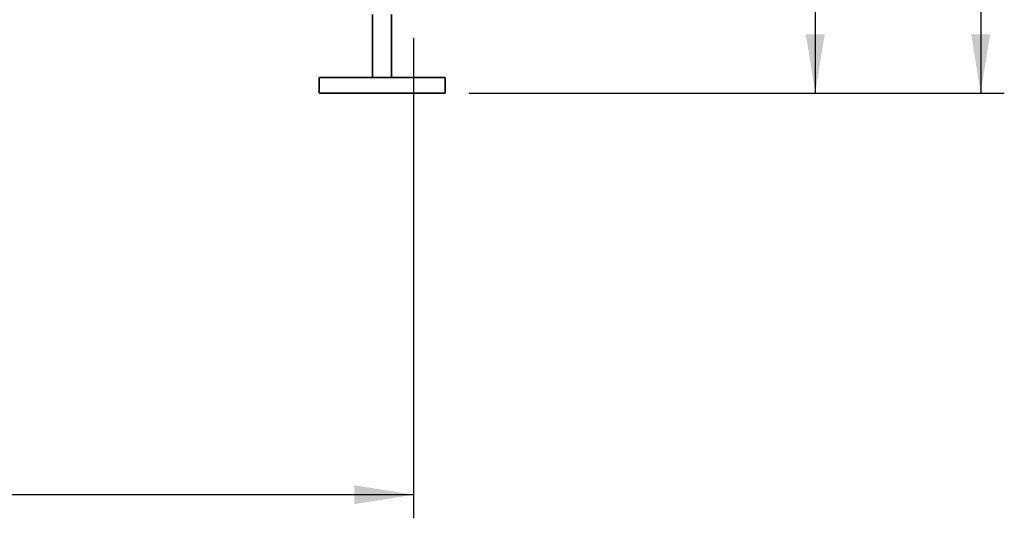
# Paper-space layout 'Blatt1' of a CAD drawing. Units: millimetres. Extents: x 0 to 6300, y 0 to 4455.
# Drawn here: x 1523 to 2148, y 1532 to 1849 of the extents above; entities that cross this region are included whole.
import ezdxf

# ---------------------------------------------------------------- set-up
doc = ezdxf.new("R2010")
doc.units = ezdxf.units.MM
doc.layers.add('1', color=7, linetype='Continuous')
doc.styles.add('SLDTEXTSTYLE0', font='TXT', dxfattribs={"width": 0.605})
doc.dimstyles.new('SLDDIMSTYLE0', dxfattribs={"dimtxt": 52.5, "dimasz": 37.5, "dimexe": 0, "dimexo": 0.0625, "dimgap": 13.125, "dimtad": 1, "dimdec": 1, "dimrnd": 1e-09, "dimzin": 12, "dimdsep": 46, "dimtxsty": 'SLDTEXTSTYLE0', "dimsah": 1, "dimcen": 0.09, "dimadec": 0, "dimazin": 3, "dimtfac": 1, "dimtdec": 1, "dimtofl": 0, "dimtmove": 0, "dimatfit": 3, "dimfxl": 1, "dimfrac": 2, "dimtolj": 1, "dimtzin": 12, "dimarcsym": 0})

# ---------------------------------------------------------------- blocks, each defined once
blk = doc.blocks.new('_D')
at = {"layer": '1', "ltscale": 15}
for p, q in [((1840.3, 2132.18), (2042.8, 2132.18)), ((2027.8, 2132.18), (2027.8, 1802.18)), ((1807.8, 1802.18), (2042.8, 1802.18))]:
    blk.add_line(p, q, dxfattribs=at)
for points in [[(2027.8, 2132.18), (2021.8, 2094.68), (2033.8, 2094.68)], [(2027.8, 1802.18), (2033.8, 1839.68), (2021.8, 1839.68)]]:
    blk.add_solid(points, dxfattribs=at)
at = {"layer": '1', "ltscale": 15, "insert": (1960.13, 1907.02), "char_height": 52.5, "attachment_point": 1, "rotation": 90, "style": 'SLDTEXTSTYLE0'}
blk.add_mtext('330', dxfattribs=at)
blk = doc.blocks.new('_D_1')
at = {"layer": '1', "ltscale": 15}
for p, q in [((1852.2, 2791.18), (2147.8, 2791.18)), ((2132.8, 2791.18), (2132.8, 1802.18)), ((1807.8, 1802.18), (2147.8, 1802.18))]:
    blk.add_line(p, q, dxfattribs=at)
for points in [[(2132.8, 2791.18), (2126.8, 2753.68), (2138.8, 2753.68)], [(2132.8, 1802.18), (2138.8, 1839.68), (2126.8, 1839.68)]]:
    blk.add_solid(points, dxfattribs=at)
at = {"layer": '1', "ltscale": 15, "insert": (2065.13, 2236.52), "char_height": 52.5, "attachment_point": 1, "rotation": 90, "style": 'SLDTEXTSTYLE0'}
blk.add_mtext('989', dxfattribs=at)
blk = doc.blocks.new('_D_2')
at = {"layer": '1', "ltscale": 15}
for p, q in [((622.8, 1837.18), (622.8, 1532.18)), ((1772.8, 1837.18), (1772.8, 1532.18)), ((1772.8, 1547.18), (622.8, 1547.18))]:
    blk.add_line(p, q, dxfattribs=at)
for points in [[(622.8, 1547.18), (660.3, 1541.18), (660.3, 1553.18)], [(1772.8, 1547.18), (1735.3, 1553.18), (1735.3, 1541.18)]]:
    blk.add_solid(points, dxfattribs=at)
at = {"layer": '1', "ltscale": 15, "insert": (1117.59, 1614.85), "char_height": 52.5, "attachment_point": 1, "style": 'SLDTEXTSTYLE0'}
blk.add_mtext('1150', dxfattribs=at)

psp = doc.layouts.new('Blatt1')

# ---------------------------------------------------------------- linework, layer by layer
at = {"color": 7, "linetype": 'Continuous', "lineweight": 35, "ltscale": 15}
for p, q in [((1746.8, 1852.18), (1746.8, 1812.18)), ((1758.8, 1812.18), (1758.8, 1852.18)), ((1712.8, 1812.18), (1712.8, 1802.18)), ((1792.8, 1812.18), (1712.8, 1812.18)), ((1792.8, 1802.18), (1792.8, 1812.18)), ((1792.8, 1802.18), (1712.8, 1802.18))]:
    psp.add_line(p, q, dxfattribs=at)

# ---------------------------------------------------------------- dimensions: what is measured, and where the dimension line sits
at = {"layer": '1', "ltscale": 15}
for base, p1, picture, middle in [((2132.8, 1802.18), (1837.2, 2791.18), '_D_1', (2132.8, 2296.68)), ((2027.8, 1802.18), (1825.3, 2132.18), '_D', (2027.8, 1967.18))]:
    dim = psp.add_linear_dim(base=base, p1=p1, p2=(1792.8, 1802.18), angle=90, dimstyle='SLDDIMSTYLE0', dxfattribs=at)
    dim.commit()
    dim.dimension.update_dxf_attribs({"geometry": picture, "text_midpoint": middle, "dimtype": 160})
dim = psp.add_linear_dim(base=(622.8, 1547.18), p1=(1772.8, 1852.18), p2=(622.8, 1852.18), dimstyle='SLDDIMSTYLE0', dxfattribs=at)
dim.commit()
dim.dimension.update_dxf_attribs({"geometry": '_D_2', "text_midpoint": (1197.8, 1547.18), "dimtype": 160})

doc.saveas('drawing.dxf')
